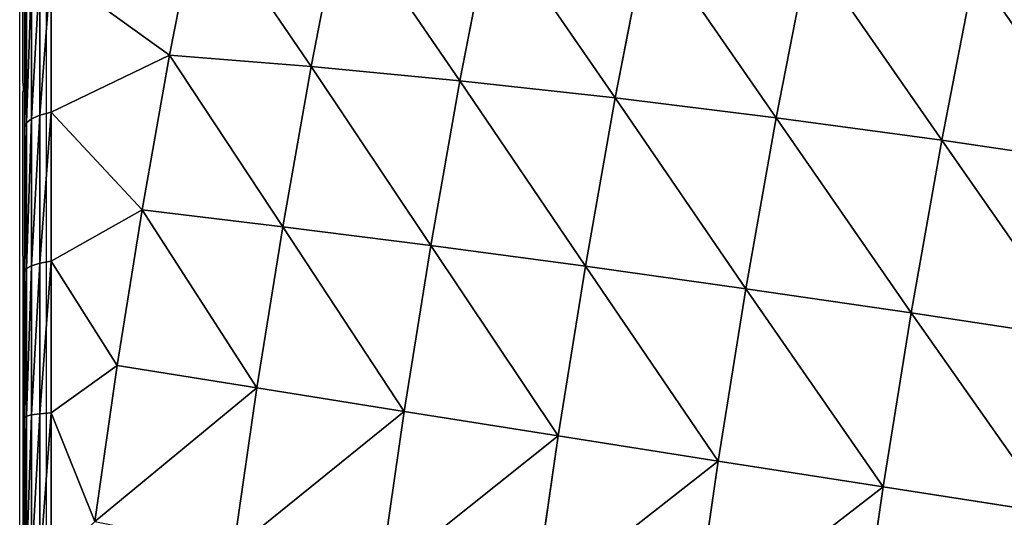
# Model space of a CAD drawing. Units: centimetres. Extents: x -191 to 190, y -157 to 158.
# Drawn here: x -41 to -38, y 4 to 5 of the extents above; entities that cross this region are included whole.
import ezdxf

# ---------------------------------------------------------------- set-up
doc = ezdxf.new("R2010")
doc.units = ezdxf.units.CM
doc.header["$LTSCALE"] = 2.54
doc.layers.get('0').update_dxf_attribs({"true_color": 0xff5454})
doc.layers.add('strefa', color=7, linetype='Continuous')

# ---------------------------------------------------------------- blocks, each defined once
blk = doc.blocks.new('3DGeom~111_Defintion')
at = {"color": 0}
for p, q in [((-376.11, 1647.88, 19.55), (-501.31, 1614.21, 19.48)), ((-376.11, 1647.88, 19.55), (-501.31, 1614.21, 19.48)), ((-375.37, 1644.49, -109.98), (-500.58, 1610.83, -109.58)), ((-375.37, 1644.49, -109.98), (-500.58, 1610.83, -109.58)), ((-372.52, 1631.42, -238.87), (-497.73, 1597.8, -238)), ((-372.52, 1631.42, -238.87), (-497.73, 1597.8, -238)), ((-501.31, 1614.21, 19.48), (-623.57, 1571.04, 19.3)), ((-501.31, 1614.21, 19.48), (-623.57, 1571.04, 19.3)), ((-500.58, 1610.83, -109.58), (-622.84, 1567.69, -108.53)), ((-500.58, 1610.83, -109.58), (-622.84, 1567.69, -108.53)), ((-501.31, 1614.21, 19.48), (-499.94, 1607.91, 148.43)), ((-501.31, 1614.21, 19.48), (-499.94, 1607.91, 148.43)), ((-500.58, 1610.83, -109.58), (-501.31, 1614.21, 19.48)), ((-500.58, 1610.83, -109.58), (-501.31, 1614.21, 19.48)), ((-497.73, 1597.8, -238), (-500.58, 1610.83, -109.58)), ((-497.73, 1597.8, -238), (-500.58, 1610.83, -109.58)), ((-497.73, 1597.8, -238), (-620.02, 1554.79, -235.72)), ((-497.73, 1597.8, -238), (-620.02, 1554.79, -235.72)), ((-492.8, 1575.21, -365.02), (-497.73, 1597.8, -238)), ((-492.8, 1575.21, -365.02), (-497.73, 1597.8, -238)), ((-623.57, 1571.04, 19.3), (-742.15, 1518.62, 19)), ((-623.57, 1571.04, 19.3), (-742.15, 1518.62, 19)), ((-622.84, 1567.69, -108.53), (-741.43, 1515.33, -106.85)), ((-622.84, 1567.69, -108.53), (-741.43, 1515.33, -106.85)), ((-623.57, 1571.04, 19.3), (-622.21, 1564.8, 147.01)), ((-623.57, 1571.04, 19.3), (-622.21, 1564.8, 147.01)), ((-622.84, 1567.69, -108.53), (-623.57, 1571.04, 19.3)), ((-622.84, 1567.69, -108.53), (-623.57, 1571.04, 19.3)), ((-620.02, 1554.79, -235.72), (-622.84, 1567.69, -108.53)), ((-620.02, 1554.79, -235.72), (-622.84, 1567.69, -108.53)), ((-620.02, 1554.79, -235.72), (-738.66, 1502.63, -232.06)), ((-620.02, 1554.79, -235.72), (-738.66, 1502.63, -232.06)), ((-615.13, 1532.41, -361.53), (-620.02, 1554.79, -235.72)), ((-615.13, 1532.41, -361.53), (-620.02, 1554.79, -235.72)), ((-742.15, 1518.62, 19), (-856.37, 1457.27, 18.59)), ((-742.15, 1518.62, 19), (-856.37, 1457.27, 18.59)), ((-741.43, 1515.33, -106.85), (-855.67, 1454.05, -104.53)), ((-741.43, 1515.33, -106.85), (-855.67, 1454.05, -104.53)), ((-742.15, 1518.62, 19), (-740.81, 1512.48, 144.73)), ((-742.15, 1518.62, 19), (-740.81, 1512.48, 144.73)), ((-741.43, 1515.33, -106.85), (-742.15, 1518.62, 19)), ((-741.43, 1515.33, -106.85), (-742.15, 1518.62, 19)), ((-738.66, 1502.63, -232.06), (-741.43, 1515.33, -106.85)), ((-738.66, 1502.63, -232.06), (-741.43, 1515.33, -106.85)), ((-738.66, 1502.63, -232.06), (-852.95, 1441.63, -227.04)), ((-738.66, 1502.63, -232.06), (-852.95, 1441.63, -227.04)), ((-733.85, 1480.59, -355.91), (-738.66, 1502.63, -232.06)), ((-733.85, 1480.59, -355.91), (-738.66, 1502.63, -232.06)), ((-856.37, 1457.27, 18.59), (-965.55, 1387.35, 18.06)), ((-856.37, 1457.27, 18.59), (-965.55, 1387.35, 18.06)), ((-856.37, 1457.27, 18.59), (-855.06, 1451.27, 141.59)), ((-856.37, 1457.27, 18.59), (-855.06, 1451.27, 141.59)), ((-855.67, 1454.05, -104.53), (-856.37, 1457.27, 18.59)), ((-855.67, 1454.05, -104.53), (-856.37, 1457.27, 18.59)), ((-855.67, 1454.05, -104.53), (-964.87, 1384.22, -101.6)), ((-855.67, 1454.05, -104.53), (-964.87, 1384.22, -101.6)), ((-852.95, 1441.63, -227.04), (-855.67, 1454.05, -104.53)), ((-852.95, 1441.63, -227.04), (-855.67, 1454.05, -104.53)), ((-964.87, 1384.22, -101.6), (-1068.39, 1306.25, -98.08)), ((-964.87, 1384.22, -101.6), (-1068.39, 1306.25, -98.08)), ((-965.55, 1387.35, 18.06), (-964.28, 1381.52, 137.63)), ((-965.55, 1387.35, 18.06), (-964.28, 1381.52, 137.63)), ((-962.23, 1372.14, -220.67), (-1065.85, 1294.59, -213.01)), ((-962.23, 1372.14, -220.67), (-1065.85, 1294.59, -213.01)), ((-957.65, 1351.19, -338.45), (-962.23, 1372.14, -220.67)), ((-957.65, 1351.19, -338.45), (-962.23, 1372.14, -220.67)), ((-1068.39, 1306.25, -98.08), (-1145.24, 1233.14, -158.6)), ((-1068.39, 1306.25, -98.08), (-1145.24, 1233.14, -158.6)), ((-1069.05, 1309.27, 17.44), (-1128.52, 1257.47, -50.66)), ((-1069.05, 1309.27, 17.44), (-1128.52, 1257.47, -50.66)), ((-1068.39, 1306.25, -98.08), (-1128.52, 1257.47, -50.66)), ((-1068.39, 1306.25, -98.08), (-1128.52, 1257.47, -50.66)), ((-1069.05, 1309.27, 17.44), (-1067.82, 1303.64, 132.85)), ((-1069.05, 1309.27, 17.44), (-1067.82, 1303.64, 132.85)), ((-1068.39, 1306.25, -98.08), (-1069.05, 1309.27, 17.44)), ((-1068.39, 1306.25, -98.08), (-1069.05, 1309.27, 17.44)), ((-1065.85, 1294.59, -213.01), (-1068.39, 1306.25, -98.08)), ((-1065.85, 1294.59, -213.01), (-1068.39, 1306.25, -98.08)), ((-1065.85, 1294.59, -213.01), (-1161.17, 1200.15, -261.51)), ((-1065.85, 1294.59, -213.01), (-1161.17, 1200.15, -261.51)), ((-1065.85, 1294.59, -213.01), (-1145.24, 1233.14, -158.6)), ((-1065.85, 1294.59, -213.01), (-1145.24, 1233.14, -158.6)), ((-1061.43, 1274.36, -326.7), (-1065.85, 1294.59, -213.01)), ((-1061.43, 1274.36, -326.7), (-1065.85, 1294.59, -213.01)), ((-1111.55, 1272.14, 58.97), (-1094.45, 1277.04, 169.45)), ((-1111.55, 1272.14, 58.97), (-1094.45, 1277.04, 169.45)), ((-1128.52, 1257.47, -50.66), (-1111.55, 1272.14, 58.97)), ((-1128.52, 1257.47, -50.66), (-1111.55, 1272.14, 58.97)), ((-1111.55, 1272.14, 58.97), (-1119.54, 1263.36, 60.99)), ((-1111.55, 1272.14, 58.97), (-1119.54, 1263.36, 60.99)), ((-1136.39, 1248.79, -47.88), (-1119.54, 1263.36, 60.99)), ((-1136.39, 1248.79, -47.88), (-1119.54, 1263.36, 60.99)), ((-1119.54, 1263.36, 60.99), (-1125.47, 1253.04, 62.82)), ((-1119.54, 1263.36, 60.99), (-1125.47, 1253.04, 62.82)), ((-1119.54, 1263.36, 60.99), (-1102.55, 1268.23, 170.7)), ((-1119.54, 1263.36, 60.99), (-1102.55, 1268.23, 170.7)), ((-1145.24, 1233.14, -158.6), (-1128.52, 1257.47, -50.66)), ((-1145.24, 1233.14, -158.6), (-1128.52, 1257.47, -50.66)), ((-1128.52, 1257.47, -50.66), (-1136.39, 1248.79, -47.88)), ((-1128.52, 1257.47, -50.66), (-1136.39, 1248.79, -47.88)), ((-1125.47, 1253.04, 62.82), (-1108.62, 1257.87, 171.64)), ((-1125.47, 1253.04, 62.82), (-1108.62, 1257.87, 171.64)), ((-1152.99, 1224.63, -155.08), (-1136.39, 1248.79, -47.88)), ((-1152.99, 1224.63, -155.08), (-1136.39, 1248.79, -47.88)), ((-1142.19, 1238.59, -45.16), (-1125.47, 1253.04, 62.82)), ((-1142.19, 1238.59, -45.16), (-1125.47, 1253.04, 62.82)), ((-1136.39, 1248.79, -47.88), (-1142.19, 1238.59, -45.16)), ((-1136.39, 1248.79, -47.88), (-1142.19, 1238.59, -45.16)), ((-1125.47, 1253.04, 62.82), (-1129.07, 1241.66, 64.39)), ((-1125.47, 1253.04, 62.82), (-1129.07, 1241.66, 64.39)), ((-1145.64, 1227.34, -42.61), (-1129.07, 1241.66, 64.39)), ((-1145.64, 1227.34, -42.61), (-1129.07, 1241.66, 64.39)), ((-1129.07, 1241.66, 64.39), (-1130.18, 1229.73, 65.63)), ((-1129.07, 1241.66, 64.39), (-1130.18, 1229.73, 65.63)), ((-1129.07, 1241.66, 64.39), (-1112.38, 1246.44, 172.22)), ((-1129.07, 1241.66, 64.39), (-1112.38, 1246.44, 172.22)), ((-1158.65, 1214.63, -151.48), (-1142.19, 1238.59, -45.16)), ((-1158.65, 1214.63, -151.48), (-1142.19, 1238.59, -45.16)), ((-1152.99, 1224.63, -155.08), (-1145.24, 1233.14, -158.6)), ((-1152.99, 1224.63, -155.08), (-1145.24, 1233.14, -158.6)), ((-1142.19, 1238.59, -45.16), (-1145.64, 1227.34, -42.61)), ((-1142.19, 1238.59, -45.16), (-1145.64, 1227.34, -42.61)), ((-1161.95, 1203.6, -147.96), (-1145.64, 1227.34, -42.61)), ((-1161.95, 1203.6, -147.96), (-1145.64, 1227.34, -42.61)), ((-1145.64, 1227.34, -42.61), (-1146.59, 1215.55, -40.35)), ((-1145.64, 1227.34, -42.61), (-1146.59, 1215.55, -40.35)), ((-1169.2, 1191.07, -259.77), (-1152.99, 1224.63, -155.08)), ((-1169.2, 1191.07, -259.77), (-1152.99, 1224.63, -155.08)), ((-1152.99, 1224.63, -155.08), (-1158.65, 1214.63, -151.48)), ((-1152.99, 1224.63, -155.08), (-1158.65, 1214.63, -151.48)), ((-1174.72, 1181.34, -255.32), (-1158.65, 1214.63, -151.48)), ((-1174.72, 1181.34, -255.32), (-1158.65, 1214.63, -151.48)), ((-1158.65, 1214.63, -151.48), (-1161.95, 1203.6, -147.96)), ((-1158.65, 1214.63, -151.48), (-1161.95, 1203.6, -147.96)), ((-1177.88, 1170.61, -250.86), (-1161.95, 1203.6, -147.96)), ((-1177.88, 1170.61, -250.86), (-1161.95, 1203.6, -147.96)), ((-1161.95, 1203.6, -147.96), (-1162.74, 1192.04, -144.69)), ((-1161.95, 1203.6, -147.96), (-1162.74, 1192.04, -144.69))]:
    blk.add_line(p, q, dxfattribs=at)
at = {"color": 253, "true_color": 0xa0a0a0}
for p, q in [((-852.95, 1441.63, -227.04), (-962.23, 1372.14, -220.67)), ((-852.95, 1441.63, -227.04), (-962.23, 1372.14, -220.67)), ((-848.25, 1420.07, -348.2), (-852.95, 1441.63, -227.04)), ((-848.25, 1420.07, -348.2), (-852.95, 1441.63, -227.04)), ((-965.55, 1387.35, 18.06), (-1069.05, 1309.27, 17.44)), ((-965.55, 1387.35, 18.06), (-1069.05, 1309.27, 17.44)), ((-964.87, 1384.22, -101.6), (-965.55, 1387.35, 18.06)), ((-964.87, 1384.22, -101.6), (-965.55, 1387.35, 18.06)), ((-962.23, 1372.14, -220.67), (-964.87, 1384.22, -101.6)), ((-962.23, 1372.14, -220.67), (-964.87, 1384.22, -101.6)), ((-1069.05, 1309.27, 17.44), (-1111.55, 1272.14, 58.97)), ((-1069.05, 1309.27, 17.44), (-1111.55, 1272.14, 58.97)), ((-1067.82, 1303.64, 132.85), (-1111.55, 1272.14, 58.97)), ((-1067.82, 1303.64, 132.85), (-1111.55, 1272.14, 58.97)), ((-1145.24, 1233.14, -158.6), (-1161.56, 1199.35, -264.02)), ((-1161.17, 1200.15, -261.51), (-1145.24, 1233.14, -158.6)), ((-1130.18, 1229.73, 65.63), (-1113.65, 1234.47, 172.42)), ((-1113.65, 1234.47, 172.42), (-1130.18, 1229.73, 65.63)), ((-1146.59, 1215.55, -40.35), (-1130.18, 1229.73, 65.63)), ((-1130.18, 1229.73, 65.63), (-1146.59, 1215.55, -40.35)), ((-1162.74, 1192.04, -144.69), (-1146.59, 1215.55, -40.35)), ((-1146.59, 1215.55, -40.35), (-1162.74, 1192.04, -144.69)), ((-1178.52, 1159.37, -246.6), (-1162.74, 1192.04, -144.69)), ((-1162.74, 1192.04, -144.69), (-1178.52, 1159.37, -246.6)), ((-1268.82, 0, -829.86), (-958.47, 0, 1174.7))]:
    blk.add_line(p, q, dxfattribs=at)
mesh = blk.add_polyface(dxfattribs=at)
corners = [(-499.94, 1607.91, 148.43), (-376.11, 1647.88, 19.55), (-501.31, 1614.21, 19.48), (-374.73, 1641.57, 148.98)]
mesh.append_faces([[corners[k] for k in face] for face in [(0, 1, 2), (1, 0, 3)]], dxfattribs={"vtx0": -1, "color": 253})
mesh = blk.add_polyface(dxfattribs=at)
corners = [(-500.58, 1610.83, -109.58), (-376.11, 1647.88, 19.55), (-375.37, 1644.49, -109.98), (-501.31, 1614.21, 19.48)]
mesh.append_faces([[corners[k] for k in face] for face in [(0, 1, 2), (1, 0, 3)]], dxfattribs={"vtx0": -1, "color": 253})
mesh = blk.add_polyface(dxfattribs=at)
corners = [(-497.73, 1597.8, -238), (-375.37, 1644.49, -109.98), (-372.52, 1631.42, -238.87), (-500.58, 1610.83, -109.58)]
mesh.append_faces([[corners[k] for k in face] for face in [(0, 1, 2), (1, 0, 3)]], dxfattribs={"vtx0": -1, "color": 253})
mesh = blk.add_polyface(dxfattribs=at)
corners = [(-492.8, 1575.21, -365.02), (-372.52, 1631.42, -238.87), (-367.56, 1608.74, -366.36), (-497.73, 1597.8, -238)]
mesh.append_faces([[corners[k] for k in face] for face in [(0, 1, 2), (1, 0, 3)]], dxfattribs={"vtx0": -1, "color": 253})
mesh = blk.add_polyface(dxfattribs=at)
corners = [(-622.21, 1564.8, 147.01), (-501.31, 1614.21, 19.48), (-623.57, 1571.04, 19.3), (-499.94, 1607.91, 148.43)]
mesh.append_faces([[corners[k] for k in face] for face in [(0, 1, 2), (1, 0, 3)]], dxfattribs={"vtx0": -1, "color": 253})
mesh = blk.add_polyface(dxfattribs=at)
corners = [(-622.84, 1567.69, -108.53), (-501.31, 1614.21, 19.48), (-500.58, 1610.83, -109.58), (-623.57, 1571.04, 19.3)]
mesh.append_faces([[corners[k] for k in face] for face in [(0, 1, 2), (1, 0, 3)]], dxfattribs={"vtx0": -1, "color": 253})
mesh = blk.add_polyface(dxfattribs=at)
corners = [(-620.02, 1554.79, -235.72), (-500.58, 1610.83, -109.58), (-497.73, 1597.8, -238), (-622.84, 1567.69, -108.53)]
mesh.append_faces([[corners[k] for k in face] for face in [(0, 1, 2), (1, 0, 3)]], dxfattribs={"vtx0": -1, "color": 253})
mesh = blk.add_polyface(dxfattribs=at)
corners = [(-615.13, 1532.41, -361.53), (-497.73, 1597.8, -238), (-492.8, 1575.21, -365.02), (-620.02, 1554.79, -235.72)]
mesh.append_faces([[corners[k] for k in face] for face in [(0, 1, 2), (1, 0, 3)]], dxfattribs={"vtx0": -1, "color": 253})
mesh = blk.add_polyface(dxfattribs=at)
corners = [(-740.81, 1512.48, 144.73), (-623.57, 1571.04, 19.3), (-742.15, 1518.62, 19), (-622.21, 1564.8, 147.01)]
mesh.append_faces([[corners[k] for k in face] for face in [(0, 1, 2), (1, 0, 3)]], dxfattribs={"vtx0": -1, "color": 253})
mesh = blk.add_polyface(dxfattribs=at)
corners = [(-741.43, 1515.33, -106.85), (-623.57, 1571.04, 19.3), (-622.84, 1567.69, -108.53), (-742.15, 1518.62, 19)]
mesh.append_faces([[corners[k] for k in face] for face in [(0, 1, 2), (1, 0, 3)]], dxfattribs={"vtx0": -1, "color": 253})
mesh = blk.add_polyface(dxfattribs=at)
corners = [(-738.66, 1502.63, -232.06), (-622.84, 1567.69, -108.53), (-620.02, 1554.79, -235.72), (-741.43, 1515.33, -106.85)]
mesh.append_faces([[corners[k] for k in face] for face in [(0, 1, 2), (1, 0, 3)]], dxfattribs={"vtx0": -1, "color": 253})
mesh = blk.add_polyface(dxfattribs=at)
corners = [(-733.85, 1480.59, -355.91), (-620.02, 1554.79, -235.72), (-615.13, 1532.41, -361.53), (-738.66, 1502.63, -232.06)]
mesh.append_faces([[corners[k] for k in face] for face in [(0, 1, 2), (1, 0, 3)]], dxfattribs={"vtx0": -1, "color": 253})
mesh = blk.add_polyface(dxfattribs=at)
corners = [(-855.06, 1451.27, 141.59), (-742.15, 1518.62, 19), (-856.37, 1457.27, 18.59), (-740.81, 1512.48, 144.73)]
mesh.append_faces([[corners[k] for k in face] for face in [(0, 1, 2), (1, 0, 3)]], dxfattribs={"vtx0": -1, "color": 253})
mesh = blk.add_polyface(dxfattribs=at)
corners = [(-855.67, 1454.05, -104.53), (-742.15, 1518.62, 19), (-741.43, 1515.33, -106.85), (-856.37, 1457.27, 18.59)]
mesh.append_faces([[corners[k] for k in face] for face in [(0, 1, 2), (1, 0, 3)]], dxfattribs={"vtx0": -1, "color": 253})
mesh = blk.add_polyface(dxfattribs=at)
corners = [(-852.95, 1441.63, -227.04), (-741.43, 1515.33, -106.85), (-738.66, 1502.63, -232.06), (-855.67, 1454.05, -104.53)]
mesh.append_faces([[corners[k] for k in face] for face in [(0, 1, 2), (1, 0, 3)]], dxfattribs={"vtx0": -1, "color": 253})
mesh = blk.add_polyface(dxfattribs=at)
corners = [(-848.25, 1420.07, -348.2), (-738.66, 1502.63, -232.06), (-733.85, 1480.59, -355.91), (-852.95, 1441.63, -227.04)]
mesh.append_faces([[corners[k] for k in face] for face in [(0, 1, 2), (1, 0, 3)]], dxfattribs={"vtx0": -1, "color": 253})
mesh = blk.add_polyface(dxfattribs=at)
corners = [(-964.28, 1381.52, 137.63), (-856.37, 1457.27, 18.59), (-965.55, 1387.35, 18.06), (-855.06, 1451.27, 141.59)]
mesh.append_faces([[corners[k] for k in face] for face in [(0, 1, 2), (1, 0, 3)]], dxfattribs={"vtx0": -1, "color": 253})
mesh = blk.add_polyface(dxfattribs=at)
corners = [(-964.87, 1384.22, -101.6), (-856.37, 1457.27, 18.59), (-855.67, 1454.05, -104.53), (-965.55, 1387.35, 18.06)]
mesh.append_faces([[corners[k] for k in face] for face in [(0, 1, 2), (1, 0, 3)]], dxfattribs={"vtx0": -1, "color": 253})
mesh = blk.add_polyface(dxfattribs=at)
corners = [(-962.23, 1372.14, -220.67), (-855.67, 1454.05, -104.53), (-852.95, 1441.63, -227.04), (-964.87, 1384.22, -101.6)]
mesh.append_faces([[corners[k] for k in face] for face in [(0, 1, 2), (1, 0, 3)]], dxfattribs={"vtx0": -1, "color": 253})
mesh = blk.add_polyface(dxfattribs=at)
corners = [(-957.65, 1351.19, -338.45), (-852.95, 1441.63, -227.04), (-848.25, 1420.07, -348.2), (-962.23, 1372.14, -220.67)]
mesh.append_faces([[corners[k] for k in face] for face in [(0, 1, 2), (1, 0, 3)]], dxfattribs={"vtx0": -1, "color": 253})
mesh = blk.add_polyface(dxfattribs=at)
corners = [(-1067.82, 1303.64, 132.85), (-965.55, 1387.35, 18.06), (-1069.05, 1309.27, 17.44), (-964.28, 1381.52, 137.63)]
mesh.append_faces([[corners[k] for k in face] for face in [(0, 1, 2), (1, 0, 3)]], dxfattribs={"vtx0": -1, "color": 253})
mesh = blk.add_polyface(dxfattribs=at)
corners = [(-1068.39, 1306.25, -98.08), (-965.55, 1387.35, 18.06), (-964.87, 1384.22, -101.6), (-1069.05, 1309.27, 17.44)]
mesh.append_faces([[corners[k] for k in face] for face in [(0, 1, 2), (1, 0, 3)]], dxfattribs={"vtx0": -1, "color": 253})
mesh = blk.add_polyface(dxfattribs=at)
corners = [(-1065.85, 1294.59, -213.01), (-964.87, 1384.22, -101.6), (-962.23, 1372.14, -220.67), (-1068.39, 1306.25, -98.08)]
mesh.append_faces([[corners[k] for k in face] for face in [(0, 1, 2), (1, 0, 3)]], dxfattribs={"vtx0": -1, "color": 253})
mesh = blk.add_polyface(dxfattribs=at)
corners = [(-1061.43, 1274.36, -326.7), (-962.23, 1372.14, -220.67), (-957.65, 1351.19, -338.45), (-1065.85, 1294.59, -213.01)]
mesh.append_faces([[corners[k] for k in face] for face in [(0, 1, 2), (1, 0, 3)]], dxfattribs={"vtx0": -1, "color": 253})
mesh = blk.add_polyface(dxfattribs=at)
corners = [(-1128.52, 1257.47, -50.66), (-1068.39, 1306.25, -98.08), (-1145.24, 1233.14, -158.6)]
mesh.append_faces([[corners[k] for k in face] for face in [(0, 1, 2)]], dxfattribs={"color": 253})
mesh = blk.add_polyface(dxfattribs=at)
corners = [(-1068.39, 1306.25, -98.08), (-1065.85, 1294.59, -213.01), (-1145.24, 1233.14, -158.6)]
mesh.append_faces([[corners[k] for k in face] for face in [(0, 1, 2)]], dxfattribs={"color": 253})
mesh = blk.add_polyface(dxfattribs=at)
corners = [(-1111.55, 1272.14, 58.97), (-1069.05, 1309.27, 17.44), (-1128.52, 1257.47, -50.66)]
mesh.append_faces([[corners[k] for k in face] for face in [(0, 1, 2)]], dxfattribs={"color": 253})
mesh = blk.add_polyface(dxfattribs=at)
corners = [(-1069.05, 1309.27, 17.44), (-1068.39, 1306.25, -98.08), (-1128.52, 1257.47, -50.66)]
mesh.append_faces([[corners[k] for k in face] for face in [(0, 1, 2)]], dxfattribs={"color": 253})
mesh = blk.add_polyface(dxfattribs=at)
corners = [(-1067.82, 1303.64, 132.85), (-1069.05, 1309.27, 17.44), (-1111.55, 1272.14, 58.97)]
mesh.append_faces([[corners[k] for k in face] for face in [(0, 1, 2)]], dxfattribs={"color": 253})
mesh = blk.add_polyface(dxfattribs=at)
corners = [(-1094.45, 1277.04, 169.45), (-1067.82, 1303.64, 132.85), (-1111.55, 1272.14, 58.97)]
mesh.append_faces([[corners[k] for k in face] for face in [(0, 1, 2)]], dxfattribs={"color": 253})
mesh = blk.add_polyface(dxfattribs=at)
corners = [(-1145.24, 1233.14, -158.6), (-1065.85, 1294.59, -213.01), (-1161.17, 1200.15, -261.51)]
mesh.append_faces([[corners[k] for k in face] for face in [(0, 1, 2)]], dxfattribs={"color": 253})
mesh = blk.add_polyface(dxfattribs=at)
corners = [(-1065.85, 1294.59, -213.01), (-1061.43, 1274.36, -326.7), (-1161.17, 1200.15, -261.51)]
mesh.append_faces([[corners[k] for k in face] for face in [(0, 1, 2)]], dxfattribs={"color": 253})
mesh = blk.add_polyface(dxfattribs=at)
corners = [(-1102.55, 1268.23, 170.7), (-1111.55, 1272.14, 58.97), (-1119.54, 1263.36, 60.99), (-1094.45, 1277.04, 169.45)]
mesh.append_faces([[corners[k] for k in face] for face in [(0, 1, 2), (1, 0, 3)]], dxfattribs={"vtx0": -1, "color": 253})
mesh = blk.add_polyface(dxfattribs=at)
corners = [(-1119.54, 1263.36, 60.99), (-1128.52, 1257.47, -50.66), (-1136.39, 1248.79, -47.88), (-1111.55, 1272.14, 58.97)]
mesh.append_faces([[corners[k] for k in face] for face in [(0, 1, 2), (1, 0, 3)]], dxfattribs={"vtx0": -1, "color": 253})
mesh = blk.add_polyface(dxfattribs=at)
corners = [(-1125.47, 1253.04, 62.82), (-1136.39, 1248.79, -47.88), (-1142.19, 1238.59, -45.16), (-1119.54, 1263.36, 60.99)]
mesh.append_faces([[corners[k] for k in face] for face in [(0, 1, 2), (1, 0, 3)]], dxfattribs={"vtx0": -1, "color": 253})
mesh = blk.add_polyface(dxfattribs=at)
corners = [(-1108.62, 1257.87, 171.64), (-1119.54, 1263.36, 60.99), (-1125.47, 1253.04, 62.82), (-1102.55, 1268.23, 170.7)]
mesh.append_faces([[corners[k] for k in face] for face in [(0, 1, 2), (1, 0, 3)]], dxfattribs={"vtx0": -1, "color": 253})
mesh = blk.add_polyface(dxfattribs=at)
corners = [(-1136.39, 1248.79, -47.88), (-1145.24, 1233.14, -158.6), (-1152.99, 1224.63, -155.08), (-1128.52, 1257.47, -50.66)]
mesh.append_faces([[corners[k] for k in face] for face in [(0, 1, 2), (1, 0, 3)]], dxfattribs={"vtx0": -1, "color": 253})
mesh = blk.add_polyface(dxfattribs=at)
corners = [(-1112.38, 1246.44, 172.22), (-1125.47, 1253.04, 62.82), (-1129.07, 1241.66, 64.39), (-1108.62, 1257.87, 171.64)]
mesh.append_faces([[corners[k] for k in face] for face in [(0, 1, 2), (1, 0, 3)]], dxfattribs={"vtx0": -1, "color": 253})
mesh = blk.add_polyface(dxfattribs=at)
corners = [(-1142.19, 1238.59, -45.16), (-1152.99, 1224.63, -155.08), (-1158.65, 1214.63, -151.48), (-1136.39, 1248.79, -47.88)]
mesh.append_faces([[corners[k] for k in face] for face in [(0, 1, 2), (1, 0, 3)]], dxfattribs={"vtx0": -1, "color": 253})
mesh = blk.add_polyface(dxfattribs=at)
corners = [(-1129.07, 1241.66, 64.39), (-1142.19, 1238.59, -45.16), (-1145.64, 1227.34, -42.61), (-1125.47, 1253.04, 62.82)]
mesh.append_faces([[corners[k] for k in face] for face in [(0, 1, 2), (1, 0, 3)]], dxfattribs={"vtx0": -1, "color": 253})
mesh = blk.add_polyface(dxfattribs=at)
corners = [(-1130.18, 1229.73, 65.63), (-1145.64, 1227.34, -42.61), (-1146.59, 1215.55, -40.35), (-1129.07, 1241.66, 64.39)]
mesh.append_faces([[corners[k] for k in face] for face in [(0, 1, 2), (1, 0, 3)]], dxfattribs={"vtx0": -1, "color": 253})
mesh = blk.add_polyface(dxfattribs=at)
corners = [(-1113.65, 1234.47, 172.42), (-1129.07, 1241.66, 64.39), (-1130.18, 1229.73, 65.63), (-1112.38, 1246.44, 172.22)]
mesh.append_faces([[corners[k] for k in face] for face in [(0, 1, 2), (1, 0, 3)]], dxfattribs={"vtx0": -1, "color": 253})
mesh = blk.add_polyface(dxfattribs=at)
corners = [(-958.47, 703.76, 1174.7), (-1268.82, 0, -829.86), (-958.47, 0, 1174.7), (-1268.82, 703.76, -829.86), (-968.49, 789.84, 1109.97), (-1258.8, 789.84, -765.13), (-979.63, 869.86, 1038.04), (-1247.67, 869.86, -693.2), (-991.79, 943.2, 959.47), (-1235.5, 943.2, -614.63), (-1004.89, 1009.3, 874.85), (-1222.4, 1009.3, -530.01), (-1018.83, 1067.65, 784.84), (-1208.46, 1067.65, -440), (-1033.49, 1117.8, 690.12), (-1193.8, 1117.8, -345.28), (-1048.77, 1159.37, 591.44), (-1178.52, 1159.37, -246.6), (-1064.55, 1192.04, 489.53), (-1162.74, 1192.04, -144.69), (-1080.7, 1215.55, 385.19), (-1146.59, 1215.55, -40.35), (-1097.11, 1229.73, 279.21), (-1130.18, 1229.73, 65.63), (-1113.65, 1234.47, 172.42)]
mesh.append_faces([[corners[k] for k in face] for face in [(0, 1, 2), (23, 22, 24)]], dxfattribs={"vtx0": -1, "color": 253})
mesh.append_faces([[corners[k] for k in face] for face in [(1, 0, 3), (3, 4, 5), (5, 6, 7), (7, 8, 9), (9, 10, 11), (11, 12, 13), (13, 14, 15), (15, 16, 17), (17, 18, 19), (19, 20, 21), (21, 22, 23)]], dxfattribs={"vtx0": -1, "vtx1": -1, "color": 253})
mesh.append_faces([[corners[k] for k in face] for face in [(3, 0, 4), (5, 4, 6), (7, 6, 8), (9, 8, 10), (11, 10, 12), (13, 12, 14), (15, 14, 16), (17, 16, 18), (19, 18, 20), (21, 20, 22)]], dxfattribs={"vtx0": -1, "vtx2": -1, "color": 253})
mesh = blk.add_polyface(dxfattribs=at)
corners = [(-1152.99, 1224.63, -155.08), (-1161.56, 1199.35, -264.02), (-1169.2, 1191.07, -259.77), (-1145.24, 1233.14, -158.6)]
mesh.append_faces([[corners[k] for k in face] for face in [(0, 1, 2), (1, 0, 3)]], dxfattribs={"vtx0": -1, "color": 253})
mesh = blk.add_polyface(dxfattribs=at)
corners = [(-1145.64, 1227.34, -42.61), (-1158.65, 1214.63, -151.48), (-1161.95, 1203.6, -147.96), (-1142.19, 1238.59, -45.16)]
mesh.append_faces([[corners[k] for k in face] for face in [(0, 1, 2), (1, 0, 3)]], dxfattribs={"vtx0": -1, "color": 253})
mesh = blk.add_polyface(dxfattribs=at)
corners = [(-1146.59, 1215.55, -40.35), (-1161.95, 1203.6, -147.96), (-1162.74, 1192.04, -144.69), (-1145.64, 1227.34, -42.61)]
mesh.append_faces([[corners[k] for k in face] for face in [(0, 1, 2), (1, 0, 3)]], dxfattribs={"vtx0": -1, "color": 253})
mesh = blk.add_polyface(dxfattribs=at)
corners = [(-1158.65, 1214.63, -151.48), (-1169.2, 1191.07, -259.77), (-1174.72, 1181.34, -255.32), (-1152.99, 1224.63, -155.08)]
mesh.append_faces([[corners[k] for k in face] for face in [(0, 1, 2), (1, 0, 3)]], dxfattribs={"vtx0": -1, "color": 253})
mesh = blk.add_polyface(dxfattribs=at)
corners = [(-1161.95, 1203.6, -147.96), (-1174.72, 1181.34, -255.32), (-1177.88, 1170.61, -250.86), (-1158.65, 1214.63, -151.48)]
mesh.append_faces([[corners[k] for k in face] for face in [(0, 1, 2), (1, 0, 3)]], dxfattribs={"vtx0": -1, "color": 253})
mesh = blk.add_polyface(dxfattribs=at)
corners = [(-1162.74, 1192.04, -144.69), (-1177.88, 1170.61, -250.86), (-1178.52, 1159.37, -246.6), (-1161.95, 1203.6, -147.96)]
mesh.append_faces([[corners[k] for k in face] for face in [(0, 1, 2), (1, 0, 3)]], dxfattribs={"vtx0": -1, "color": 253})
blk = doc.blocks.new('Group23')
at = {"color": 253, "true_color": 0xa0a0a0, "extrusion": (-0.153002, -0.988226, 6.24722e-17), "xscale": 0.00354951379571374, "yscale": 0.003549513795713742, "zscale": 0.00354951379571374, "rotation": 360}
blk.add_blockref('3DGeom~111_Defintion', (-79.6992, 92.7997, 19.5223), dxfattribs=at)
blk = doc.blocks.new('Group22')
at = {"color": 0}
blk.add_blockref('Group23', (0, 0), dxfattribs=at)
blk = doc.blocks.new('3DGeom~798_Defintion')
at = {"color": 8, "true_color": 0x7c8082}
for p, q in [((159.373, 2639.608, 7.969), (159.373, 2639.608, 151.404)), ((159.373, 99.608, 151.404), (159.373, 99.608, 7.969))]:
    blk.add_line(p, q, dxfattribs=at)
mesh = blk.add_polyface(dxfattribs=at)
corners = [(159.373, 2639.608, 7.969), (159.373, 99.608, 151.404), (159.373, 99.608, 7.969), (159.373, 2639.608, 151.404)]
mesh.append_faces([[corners[k] for k in face] for face in [(0, 1, 2), (1, 0, 3)]], dxfattribs={"vtx0": -1, "color": 8})
blk = doc.blocks.new('Group111#1')
at = {"color": 8, "true_color": 0x7c8082, "extrusion": (-4.64754e-16, 1, -1.18186e-16), "xscale": 0.05019685224167944, "yscale": 0.05019685224167944, "zscale": 0.05019685224167944}
blk.add_blockref('3DGeom~798_Defintion', (42.2264, -89.9916, -16.6683), dxfattribs=at)
blk = doc.blocks.new('Group110#1')
at = {"color": 0}
blk.add_blockref('Group111#1', (0, 0), dxfattribs=at)
blk = doc.blocks.new('Grupuj#3')
at = {"color": 0}
for name, p in [('Group110#1', (50.2264, 23.3083, 84.9916)), ('Group22', (85.7477, 17.7383, 34.7003))]:
    blk.add_blockref(name, p, dxfattribs=at)
blk = doc.blocks.new('1761-3D')
at = {"color": 0}
blk.add_blockref('Grupuj#3', (-40.6304, -7.88, -0.0003), dxfattribs=at)
blk = doc.blocks.new('1761-2D')
for p, q in [((-46.7149, -44.1997), (-46.7149, -36.1997)), ((-46.7069, -38.9135), (-46.7069, -38.6144)), ((-46.7069, -38.9135), (-46.7012, -38.9153)), ((-46.7069, -38.9135), (-46.706, -38.9293)), ((-46.7012, -38.9153), (-46.706, -38.9293)), ((-46.706, -38.9293), (-46.7069, -38.9362)), ((-46.7069, -38.9767), (-46.7069, -38.9362)), ((-46.707, -38.9809), (-46.7069, -38.9767)), ((-46.7069, -39.3632), (-46.707, -38.9809)), ((-46.7069, -39.3632), (-46.707, -39.3854)), ((-46.707, -39.3854), (-46.707, -41.0487))]:
    blk.add_line(p, q)
at = {"color": 7, "linetype": 'Continuous', "lineweight": 25}
for p, q in [((-46.6459, -36.4065), (-46.6459, -43.8548)), ((-46.7149, -43.7307), (-46.7149, -36.5307))]:
    blk.add_line(p, q, dxfattribs=at)

msp = doc.modelspace()

# ---------------------------------------------------------------- block references
msp.add_blockref('1761-3D', (0.0186, 1.025, -48.68))
at = {"layer": 'strefa'}
msp.add_blockref('1761-2D', (6.0903, 43.952, -48.8057), dxfattribs=at)

doc.saveas('drawing.dxf')
